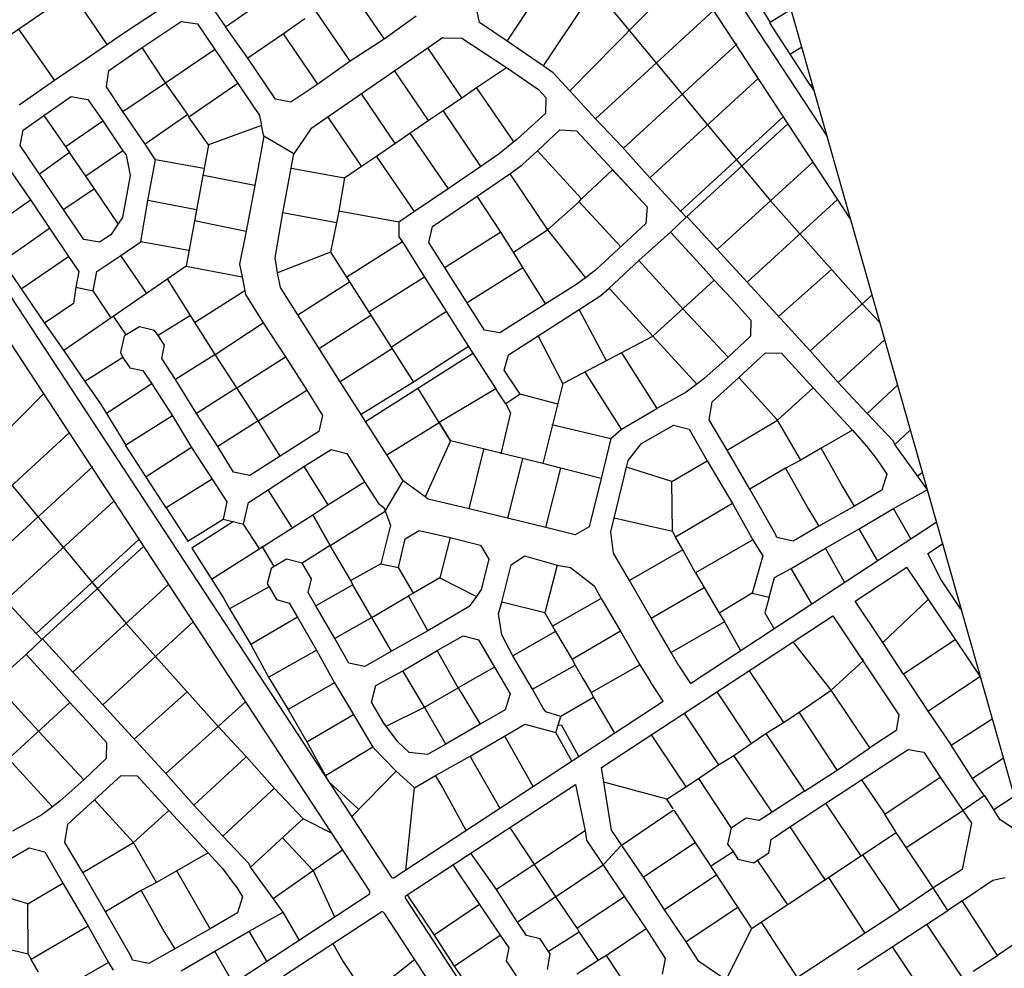
# Model space of a CAD drawing. Units: millimetres. Extents: x -3469447 to 512839944, y -159925298 to 4395751.
# Drawn here: x -418207 to 38327, y 3207608 to 3647497 of the extents above; entities that cross this region are included whole.
import ezdxf

# ---------------------------------------------------------------- set-up
doc = ezdxf.new("R2010")
doc.units = ezdxf.units.MM
doc.layers.add('014.0 - Full Title Deed', color=7, linetype='Continuous', plot=False)
doc.layers.add('015.0 - Phase 2', color=7, linetype='Continuous')

msp = doc.modelspace()

# ---------------------------------------------------------------- linework, layer by layer
at = {"layer": '014.0 - Full Title Deed'}
msp.add_line((-271226, 4395751), (396359, 2039647), dxfattribs=at)
at = {"layer": '015.0 - Phase 2'}
for p, q in [((-357614, 4071695), (-43866, 3593328)), ((-367648, 4065114), (-32950, 3554806)), ((-656348, 3875763), (-245911, 3249977)), ((-666382, 3869182), (-255946, 3243396)), ((-178886, 3694811), (-70086, 3563476)), ((-51533, 3617020), (-70400, 3646113)), ((-56454, 3548187), (-70086, 3563476)), ((-94864, 3540939), (-108922, 3556284)), ((-27508, 3515722), (-56454, 3548187)), ((-80915, 3525714), (-94864, 3540939)), ((-66337, 3509803), (-41765, 3531712)), ((-51760, 3493891), (-80915, 3525714)), ((-477620, 3498880), (-368820, 3367544)), ((-350267, 3421088), (-369134, 3450181)), ((-1898, 3435941), (294, 3437475)), ((-107229, 3339739), (6797, 3414526)), ((2897, 3400009), (9654, 3404441)), ((-30803, 3377906), (-6909, 3393578)), ((-148504, 3300709), (-41143, 3371124)), ((-355188, 3352255), (-368820, 3367544)), ((-393598, 3345007), (-407656, 3360352)), ((-41943, 3336528), (-59535, 3359062)), ((-326242, 3319790), (-355188, 3352255)), ((-112524, 3347814), (-107229, 3339739)), ((-379649, 3329782), (-393598, 3345007)), ((-119856, 3331457), (-125775, 3340482)), ((-365071, 3313871), (-340499, 3335780)), ((-350494, 3297959), (-379649, 3329782)), ((-244527, 3249689), (-119856, 3331457)), ((-239042, 3241327), (-160484, 3292852)), ((-296370, 3268170), (-282075, 3252996)), ((-300632, 3240009), (-268482, 3262510)), ((-282075, 3252996), (-272183, 3231550)), ((-405963, 3143807), (-256233, 3242011)), ((-239330, 3239943), (171107, 2614156)), ((-295837, 3204077), (-250749, 3233649)), ((-249364, 3233362), (161073, 2607575)), ((-272992, 3219061), (-268301, 3210922)), ((-279436, 3176635), (-235122, 3211646)), ((-268301, 3210922), (-257279, 3194141))]:
    msp.add_line(p, q, dxfattribs=at)
at = {"layer": '015.0 - Phase 2', "color": 0, "linetype": 'Continuous'}
for p, q in [((-192245, 3637488), (-139324, 3716991)), ((-322488, 3709085), (-474157, 3605054)), ((-127225, 3698545), (-175413, 3626153)), ((-108495, 3669987), (-163081, 3614569)), ((-322828, 3644252), (-296076, 3662749)), ((-265243, 3661912), (-249245, 3638494)), ((-377579, 3636007), (-394076, 3660092)), ((-332910, 3659086), (-322828, 3644252)), ((-79195, 3660856), (-70280, 3646188)), ((-352910, 3652421), (-369661, 3641423)), ((-204994, 3646156), (-206492, 3653410)), ((-60574, 3652295), (-70280, 3646188)), ((-285994, 3647915), (-295912, 3640999)), ((-264996, 3628246), (-280744, 3651331)), ((-234327, 3649159), (-249245, 3638494)), ((-96569, 3651804), (-151249, 3601568)), ((-361412, 3634589), (-343328, 3646587)), ((-343328, 3646587), (-335744, 3645503)), ((-335744, 3645503), (-306999, 3603000)), ((-312413, 3629667), (-322828, 3644252)), ((-192245, 3637488), (-204994, 3646156)), ((-418828, 3643095), (-401997, 3619260)), ((-369661, 3641423), (-385829, 3630341)), ((-295912, 3640999), (-312413, 3629667)), ((-279914, 3617581), (-295912, 3640999)), ((-222339, 3638895), (-283166, 3596914)), ((-221762, 3639072), (-213162, 3638990)), ((-213162, 3638990), (-192496, 3625322)), ((-376913, 3624007), (-361412, 3634589)), ((-350664, 3618171), (-361412, 3634589)), ((-249245, 3638494), (-264996, 3628246)), ((-213248, 3611324), (-228996, 3634409)), ((-175413, 3626153), (-192245, 3637488)), ((-85592, 3636272), (-138334, 3587816)), ((-55616, 3634798), (-60782, 3631437)), ((-385829, 3630341), (-401997, 3619260)), ((-350664, 3618171), (-327912, 3633669)), ((-299665, 3610583), (-312413, 3629667)), ((-264996, 3628246), (-279914, 3617581)), ((-206331, 3615990), (-192496, 3625322)), ((-192496, 3625322), (-177581, 3615154)), ((-170830, 3622820), (-175413, 3626153)), ((-377997, 3616424), (-376913, 3624007)), ((-244247, 3623494), (-228749, 3600742)), ((-163081, 3614569), (-170830, 3622820)), ((-401997, 3619260), (-418498, 3607928)), ((-370415, 3604923), (-377997, 3616424)), ((-370415, 3604923), (-350664, 3618171)), ((-340249, 3603587), (-350664, 3618171)), ((-317081, 3617834), (-339832, 3602337)), ((-279914, 3617581), (-292415, 3609248)), ((-213248, 3611324), (-206331, 3615990)), ((-189083, 3590905), (-206331, 3615990)), ((-75854, 3620220), (-126002, 3574148)), ((-50722, 3617528), (-51533, 3617020)), ((-51533, 3617020), (-49838, 3614405)), ((-406999, 3603010), (-394414, 3611925)), ((-394414, 3611925), (-386581, 3610508)), ((-259748, 3612912), (-244250, 3590160)), ((-221832, 3605408), (-213248, 3611324)), ((-177581, 3615154), (-174248, 3611403)), ((-174248, 3611403), (-174415, 3603987)), ((-151249, 3601568), (-163081, 3614569)), ((-386581, 3610508), (-379666, 3600591)), ((-292415, 3609248), (-299665, 3610583)), ((-416583, 3596344), (-406999, 3603010)), ((-406999, 3603010), (-395167, 3585842)), ((-360083, 3589755), (-370415, 3604923)), ((-340249, 3603587), (-360083, 3589755)), ((-339832, 3602337), (-340249, 3603587)), ((-330667, 3589419), (-339832, 3602337)), ((-306999, 3603000), (-306166, 3598417)), ((-259751, 3579579), (-275249, 3602330)), ((-228749, 3600742), (-221832, 3605408)), ((-204418, 3579406), (-221832, 3605408)), ((-174415, 3603987), (-187750, 3591905)), ((-111836, 3558730), (-64168, 3602402)), ((-397167, 3588509), (-379666, 3600591)), ((-379666, 3600591), (-370334, 3586756)), ((-306166, 3598417), (-330667, 3589419)), ((-305083, 3593500), (-306166, 3598417)), ((-237333, 3594826), (-228749, 3600742)), ((-138833, 3588483), (-151249, 3601568)), ((-62072, 3599206), (-109253, 3555980)), ((-435416, 3595763), (-413169, 3564011)), ((-417917, 3589095), (-416583, 3596344)), ((-305083, 3593500), (-309252, 3570584)), ((-291084, 3585248), (-305083, 3593500)), ((-283166, 3596914), (-291084, 3585248)), ((-244250, 3590160), (-237333, 3594826)), ((-237333, 3594826), (-219585, 3569074)), ((-178084, 3586654), (-167749, 3596486)), ((-167749, 3596486), (-160083, 3595985)), ((-160083, 3595985), (-127336, 3560648)), ((-409085, 3575927), (-417917, 3589095)), ((-355167, 3582505), (-360083, 3589755)), ((-330667, 3589419), (-341089, 3533170)), ((-252834, 3584244), (-244250, 3590160)), ((-189083, 3590905), (-195834, 3585322)), ((-187750, 3591905), (-189083, 3590905)), ((-126002, 3574148), (-138833, 3588483)), ((-395167, 3585842), (-409085, 3575927)), ((-387502, 3574925), (-395167, 3585842)), ((-370334, 3586756), (-387502, 3574925)), ((-370334, 3586756), (-368834, 3584756)), ((-368834, 3584756), (-366918, 3575256)), ((-296170, 3557999), (-291084, 3585248)), ((-259751, 3579579), (-252834, 3584244)), ((-235087, 3558493), (-252834, 3584244)), ((-195834, 3585322), (-204418, 3579406)), ((-185251, 3580238), (-178084, 3586654)), ((-157753, 3564402), (-178084, 3586654)), ((-358753, 3563672), (-355167, 3582505)), ((-332835, 3578419), (-355167, 3582505)), ((-267668, 3574163), (-259751, 3579579)), ((-204418, 3579406), (-219585, 3569074)), ((-190918, 3575988), (-185251, 3580238)), ((-50428, 3581453), (-94864, 3540939)), ((-388421, 3545592), (-409085, 3575927)), ((-383585, 3569008), (-387502, 3574925)), ((-366918, 3575256), (-370587, 3555840)), ((-309252, 3570584), (-333001, 3575169)), ((-292334, 3578582), (-267668, 3574163)), ((-206086, 3565656), (-190918, 3575988)), ((-190918, 3575988), (-173504, 3549986)), ((-157753, 3564402), (-143335, 3577817)), ((-143335, 3577817), (-127336, 3560648)), ((-309252, 3570584), (-313171, 3549417)), ((-267668, 3574163), (-270170, 3558746)), ((-111836, 3558730), (-126002, 3574148)), ((-383585, 3569008), (-397753, 3559426)), ((-372504, 3552840), (-383585, 3569008)), ((-219585, 3569074), (-235087, 3558493)), ((-226837, 3551659), (-206086, 3565656)), ((-195087, 3548905), (-206086, 3565656)), ((-435338, 3548430), (-413169, 3564011)), ((-413169, 3564011), (-404337, 3550843)), ((-362088, 3544506), (-358753, 3563672)), ((-336170, 3559253), (-358753, 3563672)), ((-173504, 3549986), (-158836, 3563068)), ((-158836, 3563068), (-157753, 3564402)), ((-139505, 3542150), (-158836, 3563068)), ((-39079, 3564150), (-80915, 3525714)), ((-70419, 3563226), (-70086, 3563476)), ((-299755, 3537083), (-296170, 3557999)), ((-271254, 3553246), (-296170, 3557999)), ((-270170, 3558746), (-271254, 3553246)), ((-242337, 3553577), (-270170, 3558746)), ((-235087, 3558493), (-242337, 3553577)), ((-127336, 3560648), (-127837, 3552982)), ((-109253, 3555980), (-111836, 3558730)), ((-372504, 3552840), (-375921, 3547674)), ((-370587, 3555840), (-372504, 3552840)), ((-337170, 3554336), (-313171, 3549417)), ((-271254, 3553246), (-274088, 3539663)), ((-242337, 3553577), (-242421, 3546743)), ((-127837, 3552982), (-151173, 3531318)), ((-116504, 3548981), (-109253, 3555980)), ((-426172, 3535512), (-404337, 3550843)), ((-404337, 3550843), (-395505, 3537676)), ((-375921, 3547674), (-381171, 3544257)), ((-313171, 3549417), (-316256, 3534084)), ((-228505, 3544159), (-226837, 3551659)), ((-195087, 3548905), (-220922, 3532658)), ((-189255, 3539738), (-195087, 3548905)), ((-189255, 3539738), (-173504, 3549986)), ((-173504, 3549986), (-155840, 3527818)), ((-131172, 3535899), (-116504, 3548981)), ((-102589, 3533896), (-116504, 3548981)), ((-381171, 3544257), (-388421, 3545592)), ((-371339, 3538090), (-362088, 3544506)), ((-339755, 3540420), (-362088, 3544506)), ((-240671, 3544410), (-266506, 3528163)), ((-242421, 3546743), (-240671, 3544410)), ((-240671, 3544410), (-230506, 3528076)), ((-202759, 3503573), (-228505, 3544159)), ((-274088, 3539663), (-298673, 3530082)), ((-274088, 3539663), (-265340, 3525912)), ((-184922, 3532571), (-189255, 3539738)), ((-426172, 3535512), (-417590, 3522678)), ((-417590, 3522678), (-395505, 3537676)), ((-395505, 3537676), (-390839, 3530758)), ((-382506, 3530758), (-371339, 3538090)), ((-359257, 3520589), (-371339, 3538090)), ((-316256, 3534084), (-315006, 3528251)), ((-298673, 3530082), (-299755, 3537083)), ((-144923, 3522984), (-131172, 3535899)), ((-131172, 3535899), (-110591, 3513313)), ((-96173, 3526729), (-102589, 3533896)), ((-102589, 3533896), (-102589, 3533896)), ((-341089, 3533170), (-397750, 3494121)), ((-390839, 3530758), (-392173, 3523509)), ((-384090, 3521758), (-382506, 3530758)), ((-341089, 3533170), (-315006, 3528251)), ((-297257, 3523332), (-298673, 3530082)), ((-210757, 3516324), (-184922, 3532571)), ((-174258, 3515570), (-184922, 3532571)), ((-151173, 3531318), (-155840, 3527818)), ((-339008, 3510253), (-349673, 3527254)), ((-315006, 3528251), (-313840, 3521834)), ((-289258, 3510581), (-265340, 3525912)), ((-265340, 3525912), (-235678, 3479409)), ((-230506, 3528076), (-256341, 3511828)), ((-230506, 3528076), (-210093, 3495990)), ((-159840, 3524818), (-195509, 3502239)), ((-155840, 3527818), (-159840, 3524818)), ((-124592, 3500732), (-96173, 3526729)), ((-88424, 3518478), (-96173, 3526729)), ((-417590, 3522678), (-406758, 3506843)), ((-392173, 3523509), (-393257, 3515925)), ((-392173, 3523509), (-384090, 3521758)), ((-375758, 3509257), (-384090, 3521758)), ((-313840, 3521834), (-336758, 3507253)), ((-313840, 3521834), (-313507, 3520001)), ((-313507, 3520001), (-305258, 3506916)), ((-289258, 3510581), (-297257, 3523332)), ((-148674, 3519651), (-144923, 3522984)), ((-124592, 3500732), (-144923, 3522984)), ((-393257, 3515925), (-406758, 3506843)), ((-158841, 3513068), (-148674, 3519651)), ((-88424, 3518478), (-79175, 3508227)), ((-51760, 3493891), (-23021, 3519761)), ((-19423, 3507062), (-27508, 3515722)), ((-245843, 3495744), (-220258, 3512325)), ((-177842, 3500904), (-158841, 3513068)), ((-146177, 3489234), (-158841, 3513068)), ((-110591, 3513313), (-89677, 3490978)), ((-406758, 3506843), (-397843, 3494259)), ((-368842, 3501423), (-374758, 3510007)), ((-339008, 3510253), (-354009, 3501088)), ((-327593, 3492252), (-339008, 3510253)), ((-327593, 3492252), (-305258, 3506916)), ((-305258, 3506916), (-295010, 3491165)), ((-269595, 3479496), (-289258, 3510581)), ((-279260, 3495164), (-255341, 3510495)), ((-79175, 3508227), (-79342, 3500810)), ((-362675, 3505006), (-368842, 3501423)), ((-355759, 3503422), (-362675, 3505006)), ((-354009, 3501088), (-355759, 3503422)), ((-195509, 3502239), (-202759, 3503573)), ((-369842, 3500673), (-371510, 3493173)), ((-368842, 3501423), (-369842, 3500673)), ((-351093, 3496504), (-354009, 3501088)), ((-191593, 3492155), (-177842, 3500904)), ((-166428, 3478736), (-177842, 3500904)), ((-166428, 3478736), (-124592, 3500732)), ((-104261, 3478479), (-124592, 3500732)), ((-79342, 3500810), (-89677, 3490978)), ((-17164, 3499090), (-38678, 3479223)), ((-397843, 3494259), (-388011, 3479758)), ((-371510, 3493173), (-370343, 3490923)), ((-352260, 3490421), (-351093, 3496504)), ((-245343, 3495077), (-269595, 3479496)), ((-257930, 3461162), (-207843, 3492990)), ((-210093, 3495990), (-235678, 3479409)), ((-210093, 3495990), (-197428, 3476322)), ((-139093, 3492983), (-122846, 3467148)), ((-84761, 3481644), (-72426, 3492976)), ((-72426, 3492976), (-65010, 3492809)), ((-65010, 3492809), (-50345, 3476724)), ((-38678, 3479223), (-51760, 3493891)), ((-370343, 3490923), (-388011, 3479758)), ((-370343, 3490923), (-367177, 3486006)), ((-345928, 3480587), (-352260, 3490421)), ((-327593, 3492252), (-345928, 3480587)), ((-317595, 3476834), (-327593, 3492252)), ((-317595, 3476834), (-295010, 3491165)), ((-295010, 3491165), (-285012, 3475748)), ((-193511, 3484988), (-191593, 3492155)), ((-89677, 3490978), (-100928, 3480979)), ((-367177, 3486006), (-361094, 3484839)), ((-361094, 3484839), (-356928, 3478588)), ((-186178, 3473821), (-193511, 3484988)), ((-139097, 3457566), (-156094, 3484401)), ((-388011, 3479758), (-381095, 3469841)), ((-336263, 3464920), (-345928, 3480587)), ((-259846, 3464412), (-269595, 3479496)), ((-235678, 3479409), (-259846, 3464412)), ((-100928, 3480979), (-104261, 3478479)), ((-97095, 3470312), (-84761, 3481644)), ((-66763, 3461809), (-84761, 3481644)), ((-25263, 3464805), (-38678, 3479223)), ((-356928, 3478588), (-377929, 3464924)), ((-356928, 3478588), (-347429, 3463837)), ((-317595, 3476834), (-336263, 3464920)), ((-307596, 3461417), (-317595, 3476834)), ((-307596, 3461417), (-285012, 3475748)), ((-285012, 3475748), (-277763, 3463997)), ((-223763, 3460742), (-233428, 3476409)), ((-197428, 3476322), (-223763, 3460742)), ((-192762, 3469405), (-197428, 3476322)), ((-166428, 3478736), (-175598, 3441653)), ((-109262, 3474730), (-122846, 3467148)), ((-104261, 3478479), (-109262, 3474730)), ((-66763, 3461809), (-50345, 3476724)), ((-50345, 3476724), (-32013, 3457139)), ((-11185, 3477987), (-25263, 3464805)), ((-407229, 3474055), (-461815, 3418637)), ((-381095, 3469841), (-377929, 3464924)), ((-186178, 3473821), (-192762, 3469405)), ((-168679, 3469236), (-186178, 3473821)), ((-98596, 3461896), (-97095, 3470312)), ((-190679, 3465238), (-195181, 3446239)), ((-192762, 3469405), (-190679, 3465238)), ((-139097, 3457566), (-122846, 3467148)), ((-377929, 3464924), (-369014, 3450256)), ((-347429, 3463837), (-369014, 3450256)), ((-347429, 3463837), (-338514, 3449170)), ((-326264, 3449502), (-336263, 3464920)), ((-307596, 3461417), (-326264, 3449502)), ((-297431, 3445082), (-307596, 3461417)), ((-277763, 3463997), (-279430, 3456497)), ((-257930, 3461162), (-259846, 3464412)), ((-247931, 3445744), (-257930, 3461162)), ((-247931, 3445744), (-223763, 3460742)), ((-218431, 3452241), (-223763, 3460742)), ((-223763, 3460742), (-218431, 3452241)), ((-90181, 3447895), (-98596, 3461896)), ((-90181, 3447895), (-66763, 3461809)), ((-56015, 3443308), (-66763, 3461809)), ((-13097, 3452054), (-25263, 3464805)), ((-279430, 3456497), (-297431, 3445082)), ((-171513, 3459820), (-144180, 3453234)), ((-144180, 3453234), (-139097, 3457566)), ((-129931, 3450899), (-115013, 3459481)), ((-115013, 3459481), (-107847, 3457563)), ((-107847, 3457563), (-99515, 3442979)), ((-32013, 3457139), (-46598, 3448807)), ((-32013, 3457139), (-25348, 3449638)), ((-5260, 3457077), (-12431, 3450470)), ((-395303, 3455872), (-449983, 3405636)), ((-218431, 3452241), (-230183, 3426242)), ((-175598, 3441653), (-218431, 3452241)), ((-144180, 3453234), (-148599, 3434817)), ((-12431, 3450470), (-13097, 3452054)), ((-338514, 3449170), (-359516, 3435505)), ((-338514, 3449170), (-329016, 3434419)), ((-319015, 3437751), (-326264, 3449502)), ((-286515, 3440248), (-273764, 3448247)), ((-273764, 3448247), (-266598, 3446329)), ((-209850, 3420657), (-202931, 3448239)), ((-136098, 3443149), (-129931, 3450899)), ((-79683, 3429727), (-90181, 3447895)), ((-46598, 3448807), (-56015, 3443308)), ((-37099, 3431973), (-46598, 3448807)), ((-25348, 3449638), (-21098, 3443971)), ((2414, 3429992), (-12431, 3450470)), ((-12431, 3450470), (-12431, 3450470)), ((-297431, 3445082), (-311516, 3436084)), ((-266598, 3446329), (-258349, 3433245)), ((-240432, 3433660), (-247931, 3445744)), ((-185098, 3443904), (-192018, 3416322)), ((-136848, 3439983), (-136098, 3443149)), ((-115766, 3433397), (-99515, 3442979)), ((-99515, 3442979), (-87767, 3423144)), ((-56015, 3443308), (-63099, 3439559)), ((-21098, 3443971), (-18848, 3440971)), ((-384326, 3440340), (-437068, 3391884)), ((-311516, 3436084), (-319015, 3437751)), ((-302933, 3429500), (-286515, 3440248)), ((-286515, 3440248), (-275350, 3422580)), ((-167265, 3439569), (-175598, 3441653)), ((-174185, 3411987), (-167265, 3439569)), ((-148599, 3434817), (-167265, 3439569)), ((-142601, 3416400), (-136848, 3439983)), ((-115766, 3433397), (-136848, 3439983)), ((-63099, 3439559), (-79683, 3429727)), ((-63099, 3439559), (-52434, 3420474)), ((-18848, 3440971), (-16182, 3436721)), ((-329016, 3434419), (-350267, 3421088)), ((-329016, 3434419), (-322183, 3423918)), ((-275350, 3422580), (-258349, 3433245)), ((-258349, 3433245), (-251767, 3423078)), ((-248684, 3419661), (-240432, 3433660)), ((-230183, 3426242), (-240432, 3433660)), ((-148599, 3434817), (-154185, 3412401)), ((-115518, 3410147), (-115766, 3433397)), ((-16182, 3436721), (-18433, 3429304)), ((-312100, 3423667), (-302933, 3429500)), ((-292018, 3412165), (-302933, 3429500)), ((-67768, 3408976), (-79683, 3429727)), ((-31100, 3421889), (-37099, 3431973)), ((-18433, 3429304), (-31100, 3421889)), ((-13100, 3420804), (2566, 3429459)), ((-374588, 3424288), (-424736, 3378216)), ((-228850, 3425159), (-230183, 3426242)), ((-209850, 3420657), (-228850, 3425159)), ((-350267, 3421088), (-340269, 3405670)), ((-322183, 3423918), (-323934, 3415835)), ((-314434, 3413584), (-312100, 3423667)), ((-282267, 3417914), (-275350, 3422580)), ((-274185, 3403663), (-248684, 3419661)), ((-251767, 3423078), (-249350, 3421244)), ((-249350, 3421244), (-246351, 3413077)), ((-192018, 3416322), (-209850, 3420657)), ((-87767, 3423144), (-114102, 3407564)), ((-87767, 3423144), (-78269, 3406310)), ((-52434, 3420474), (-47601, 3412640)), ((-31100, 3421889), (-47601, 3412640)), ((-29018, 3411472), (-13100, 3420804)), ((-4947, 3406823), (-13100, 3420804)), ((-340269, 3405670), (-323934, 3415835)), ((-329198, 3388091), (-282267, 3417914)), ((-323934, 3415835), (-314434, 3413584)), ((-274185, 3403663), (-282267, 3417914)), ((-282267, 3417914), (-282267, 3417914)), ((-282267, 3417914), (-274185, 3403663)), ((-174185, 3411987), (-192018, 3416322)), ((-144102, 3410067), (-142601, 3416400)), ((-115518, 3410147), (-142601, 3416400)), ((-319018, 3414835), (-338352, 3402420)), ((-307102, 3402417), (-314434, 3413584)), ((-246351, 3413077), (-250686, 3395244)), ((-239519, 3406743), (-233018, 3410576)), ((-233018, 3410576), (-218602, 3407324)), ((-160685, 3408569), (-174185, 3411987)), ((-154185, 3412401), (-160685, 3408569)), ((-47601, 3412640), (-59602, 3405725)), ((-44602, 3402390), (-29018, 3411472)), ((-20421, 3396674), (-29018, 3411472)), ((-410571, 3362798), (-362902, 3406471)), ((-242603, 3393493), (-239519, 3406743)), ((-218602, 3407324), (-223354, 3388658)), ((-218602, 3407324), (-204519, 3403823)), ((-142853, 3400067), (-144102, 3410067)), ((-115518, 3410147), (-114102, 3407564)), ((-110769, 3401730), (-114102, 3407564)), ((-78269, 3406310), (-104853, 3391063)), ((-78269, 3406310), (-76102, 3402727)), ((-67102, 3407392), (-67768, 3408976)), ((-59602, 3405725), (-67102, 3407392)), ((-360806, 3403274), (-407987, 3360048)), ((-338352, 3402420), (-329354, 3388336)), ((-300270, 3393999), (-305769, 3403416)), ((-274185, 3403663), (-287270, 3395415)), ((-274185, 3403663), (-274185, 3403663)), ((-264604, 3387412), (-274185, 3403663)), ((-204519, 3403823), (-200686, 3397323)), ((-110769, 3401730), (-135437, 3387399)), ((-104853, 3391063), (-110769, 3401730)), ((-76102, 3402727), (-73686, 3398810)), ((-60520, 3393058), (-44602, 3402390)), ((-35745, 3386623), (-44602, 3402390)), ((-294436, 3397332), (-300270, 3393999)), ((-287270, 3395415), (-294436, 3397332)), ((-200686, 3397323), (-204188, 3383240)), ((-190353, 3394655), (-184103, 3398821)), ((-184103, 3398821), (-168936, 3394569)), ((-135437, 3387399), (-142853, 3400067)), ((-73686, 3398810), (-78521, 3381644)), ((9046, 3387789), (2897, 3400009)), ((-301603, 3392999), (-303521, 3385833)), ((-300270, 3393999), (-301603, 3392999)), ((-282937, 3388248), (-287270, 3395415)), ((-250686, 3395244), (-264604, 3387412)), ((-250686, 3395244), (-242603, 3393493)), ((-235688, 3381493), (-242603, 3393493)), ((-194605, 3377405), (-190353, 3394655)), ((-168936, 3394569), (-174772, 3372487)), ((-168936, 3394569), (-162853, 3393402)), ((-162853, 3393402), (-151854, 3384984)), ((-68270, 3388809), (-60520, 3393058)), ((-50978, 3376633), (-60520, 3393058)), ((27141, 3343021), (-6909, 3393578)), ((-329354, 3388336), (-323521, 3379168)), ((-284438, 3381914), (-282937, 3388248)), ((-223354, 3388658), (-235688, 3381493)), ((-223354, 3388658), (-206438, 3379990)), ((-104853, 3391063), (-100771, 3384229)), ((-70771, 3379643), (-68270, 3388809)), ((18241, 3374137), (9046, 3387789)), ((-349162, 3385521), (-393598, 3345007)), ((-302521, 3384500), (-320938, 3374335)), ((-303521, 3385833), (-302521, 3384500)), ((-302521, 3384500), (-299188, 3378666)), ((-263687, 3385496), (-280855, 3375747)), ((-263687, 3385496), (-264604, 3387412)), ((-254856, 3370245), (-263687, 3385496)), ((-204188, 3383240), (-206438, 3379990)), ((-151854, 3384984), (-148521, 3379151)), ((-125439, 3369898), (-135437, 3387399)), ((-125439, 3369898), (-101104, 3383979)), ((-101104, 3383979), (-100771, 3384229)), ((-100771, 3384229), (-100771, 3384229)), ((-100771, 3384229), (-93855, 3372228)), ((-323521, 3379168), (-320938, 3374335)), ((-299188, 3378666), (-293188, 3376915)), ((-280855, 3375747), (-284438, 3381914)), ((-254856, 3370245), (-237938, 3380326)), ((-235688, 3381493), (-237938, 3380326)), ((-228939, 3364159), (-237938, 3380326)), ((-206438, 3379990), (-209772, 3375407)), ((-148521, 3379151), (-171189, 3366320)), ((-148521, 3379151), (-139690, 3363900)), ((-78521, 3381644), (-93855, 3372228)), ((-78521, 3381644), (-70771, 3379643)), ((-70771, 3379643), (-72689, 3372476)), ((3061, 3378607), (-17941, 3358692)), ((-410571, 3362798), (-424736, 3378216)), ((-320938, 3374335), (-311107, 3357750)), ((-293188, 3376915), (-289356, 3370415)), ((-272023, 3360496), (-280855, 3375747)), ((-209772, 3375407), (-228939, 3364159)), ((-196272, 3371989), (-194605, 3377405)), ((-174772, 3372487), (-194605, 3377405)), ((-17941, 3358692), (-30803, 3377906)), ((-289356, 3370415), (-311107, 3357750)), ((-289356, 3370415), (-280524, 3355164)), ((-254856, 3370245), (-272023, 3360496)), ((-245774, 3354660), (-254856, 3370245)), ((-194690, 3362239), (-196272, 3371989)), ((-174772, 3372487), (-171189, 3366320)), ((-123773, 3366981), (-125439, 3369898)), ((-93855, 3372228), (-91439, 3368312)), ((-72689, 3372476), (-68498, 3365142)), ((-41143, 3371124), (-10528, 3325192)), ((-337813, 3368218), (-379649, 3329782)), ((-369153, 3367294), (-368820, 3367544)), ((-171189, 3366320), (-169773, 3363736)), ((-116107, 3353981), (-123773, 3366981)), ((-91439, 3368312), (-116107, 3353981)), ((-91439, 3368312), (-83958, 3355002)), ((-407987, 3360048), (-410571, 3362798)), ((-265608, 3349162), (-272023, 3360496)), ((-228939, 3364159), (-245774, 3354660)), ((-224607, 3354908), (-212606, 3361824)), ((-212606, 3361824), (-205440, 3359906)), ((-189524, 3352571), (-194690, 3362239)), ((-169773, 3363736), (-189524, 3352571)), ((-169773, 3363736), (-162108, 3350735)), ((-139690, 3363900), (-162108, 3350735)), ((-139690, 3363900), (-136107, 3357733)), ((-415238, 3353049), (-407987, 3360048)), ((-311107, 3357750), (-302858, 3342583)), ((-205440, 3359906), (-198025, 3347239)), ((-136107, 3357733), (-130608, 3348315)), ((-8442, 3343941), (-17941, 3358692)), ((15559, 3359856), (-8442, 3343941)), ((-429906, 3339967), (-415238, 3353049)), ((-401323, 3337964), (-415238, 3353049)), ((-302858, 3342583), (-280524, 3355164)), ((-280524, 3355164), (-272275, 3339996)), ((-245774, 3354660), (-258108, 3347495)), ((-240525, 3345577), (-224607, 3354908)), ((-214859, 3337741), (-224607, 3354908)), ((-180442, 3336987), (-189524, 3352571)), ((-112524, 3347814), (-116107, 3353981)), ((-27608, 3351443), (-27192, 3350193)), ((-258108, 3347495), (-265608, 3349162)), ((-198025, 3347239), (-214859, 3337741)), ((-198025, 3347239), (-190859, 3334905)), ((-180442, 3336987), (-160691, 3348152)), ((-162108, 3350735), (-160691, 3348152)), ((-160691, 3348152), (-157108, 3341985)), ((-153276, 3335484), (-130608, 3348315)), ((-130608, 3348315), (-125775, 3340482)), ((-41943, 3336528), (-27192, 3350193)), ((-302858, 3342583), (-293693, 3327582)), ((-253109, 3338745), (-240525, 3345577)), ((-230443, 3328659), (-240525, 3345577)), ((-157108, 3341985), (-153276, 3335484)), ((-80029, 3345620), (-64028, 3321530)), ((-8442, 3343941), (2806, 3326857)), ((2806, 3326857), (26807, 3342771)), ((-429906, 3339967), (-409325, 3317382)), ((-394907, 3330797), (-401323, 3337964)), ((-401323, 3337964), (-401323, 3337964)), ((-272275, 3339996), (-293693, 3327582)), ((-272275, 3339996), (-263360, 3325329)), ((-255110, 3330995), (-253109, 3338745)), ((-230443, 3328659), (-214859, 3337741)), ((-214859, 3337741), (-204777, 3320823)), ((-190859, 3334905), (-193110, 3327488)), ((-175443, 3328237), (-180442, 3336987)), ((-152109, 3333234), (-167360, 3324403)), ((-153276, 3335484), (-152109, 3333234)), ((-152109, 3333234), (-142399, 3316672)), ((-95027, 3335783), (-79112, 3311782)), ((-48860, 3331862), (-41943, 3336528)), ((-24029, 3309860), (-41943, 3336528)), ((-423326, 3304800), (-394907, 3330797)), ((-387158, 3322546), (-394907, 3330797)), ((-350494, 3297959), (-313546, 3331218)), ((-249360, 3321244), (-255110, 3330995)), ((-248361, 3319911), (-230443, 3328659)), ((-220695, 3311491), (-230443, 3328659)), ((-174193, 3326570), (-175443, 3328237)), ((-56778, 3326446), (-48860, 3331862)), ((-293693, 3327582), (-285111, 3312664)), ((-285111, 3312664), (-263360, 3325329)), ((-263360, 3325329), (-254528, 3310078)), ((-193110, 3327488), (-204777, 3320823)), ((-167360, 3324403), (-174193, 3326570)), ((-168527, 3320403), (-167360, 3324403)), ((-110044, 3325934), (-94197, 3302033)), ((-64028, 3321530), (-56778, 3326446)), ((-39197, 3299528), (-56778, 3326446)), ((-10528, 3325192), (-11862, 3317942)), ((2806, 3326857), (13638, 3311022)), ((-387158, 3322546), (-377909, 3312295)), ((-315659, 3308455), (-326242, 3319790)), ((-248361, 3319911), (-249360, 3321244)), ((-242861, 3312577), (-248361, 3319911)), ((-204777, 3320823), (-220695, 3311491)), ((-193361, 3315322), (-183944, 3320821)), ((-183944, 3320821), (-169611, 3316986)), ((-169611, 3316986), (-168527, 3320403)), ((-166777, 3320152), (-168527, 3320403)), ((-158983, 3305795), (-166777, 3320152)), ((-72195, 3316448), (-64028, 3321530)), ((13638, 3311022), (32629, 3323355)), ((-409325, 3317382), (-388411, 3295046)), ((-209279, 3305990), (-193361, 3315322)), ((-193111, 3314988), (-193361, 3315322)), ((-180107, 3291940), (-193111, 3314988)), ((-162206, 3303681), (-169611, 3316986)), ((-125409, 3315856), (-109364, 3291702)), ((-79112, 3311782), (-72195, 3316448)), ((-72195, 3316448), (-54281, 3289779)), ((-11862, 3317942), (-24029, 3309860)), ((-377909, 3312295), (-378076, 3304878)), ((-285111, 3312664), (-276363, 3296830)), ((-254528, 3310078), (-276363, 3296830)), ((-254528, 3310078), (-243613, 3298994)), ((-237612, 3307660), (-242861, 3312577)), ((-220695, 3311491), (-229112, 3306742)), ((-87030, 3306366), (-79112, 3311782)), ((23636, 3295605), (13638, 3311022)), ((-313410, 3305455), (-337412, 3283291)), ((-313076, 3305705), (-315659, 3308455)), ((-313076, 3305705), (-313410, 3305455)), ((-313076, 3305705), (-299994, 3291037)), ((-229112, 3306742), (-237612, 3307660)), ((-225446, 3296992), (-209279, 3305990)), ((-209279, 3305990), (-208112, 3303740)), ((-94197, 3302033), (-87030, 3306366)), ((-69366, 3280031), (-87030, 3306366)), ((-39197, 3299528), (-24029, 3309860)), ((-27947, 3294943), (-6279, 3309108)), ((-6279, 3309108), (971, 3307774)), ((971, 3307774), (8553, 3296273)), ((-402995, 3282548), (-423326, 3304800)), ((-378076, 3304878), (-388411, 3295046)), ((-208112, 3303740), (-195512, 3281837)), ((-103447, 3295618), (-94197, 3302033)), ((37856, 3304909), (23636, 3295605)), ((-383495, 3285712), (-371161, 3297044)), ((-371161, 3297044), (-363744, 3296877)), ((-363744, 3296877), (-349079, 3280792)), ((-337412, 3283291), (-350494, 3297959)), ((-276363, 3296830), (-274947, 3294247)), ((-264261, 3277954), (-243613, 3298994)), ((-243613, 3298994), (-235197, 3291243)), ((-235197, 3291243), (-225446, 3296992)), ((-222780, 3292741), (-225446, 3296992)), ((-143783, 3271622), (-148504, 3300709)), ((-54281, 3289779), (-39197, 3299528)), ((-17116, 3279109), (8553, 3296273)), ((8553, 3296273), (19134, 3280772)), ((-388411, 3295046), (-399662, 3285047)), ((-274947, 3294247), (-261031, 3281245)), ((-211171, 3271567), (-222780, 3292741)), ((-160484, 3292852), (-156033, 3271290)), ((-118198, 3286119), (-147413, 3293989)), ((-118198, 3286119), (-109364, 3291702)), ((-109364, 3291702), (-103447, 3295618)), ((-103447, 3295618), (-88283, 3272616)), ((-44365, 3284195), (-27947, 3294943)), ((-27947, 3294943), (-17116, 3279109)), ((29052, 3287688), (23636, 3295605)), ((-301661, 3289787), (-323997, 3268873)), ((-299994, 3291037), (-301661, 3289787)), ((-299994, 3291037), (-286829, 3276953)), ((-236114, 3282743), (-235197, 3291243)), ((-54281, 3289779), (-69366, 3280031)), ((19468, 3281022), (29052, 3287688)), ((29052, 3287688), (28718, 3287438)), ((29052, 3287688), (29552, 3287021)), ((42850, 3287284), (33468, 3281104)), ((-402995, 3282548), (-407996, 3278798)), ((-399662, 3285047), (-402995, 3282548)), ((-395829, 3274380), (-383495, 3285712)), ((-365497, 3265877), (-383495, 3285712)), ((-323997, 3268873), (-337412, 3283291)), ((-239231, 3253162), (-236114, 3282743)), ((-115282, 3281536), (-118198, 3286119)), ((-61116, 3273197), (-44365, 3284195)), ((-27951, 3259527), (-44365, 3284195)), ((29552, 3287021), (33218, 3281437)), ((-407996, 3278798), (-421580, 3271216)), ((-365497, 3265877), (-349079, 3280792)), ((-349079, 3280792), (-330747, 3261207)), ((-138450, 3265205), (-115699, 3280702)), ((-115699, 3280702), (-114782, 3280869)), ((-114782, 3280869), (-114532, 3280535)), ((-114532, 3280535), (-79121, 3226365)), ((-69366, 3280031), (-75283, 3276115)), ((-12033, 3270942), (-17116, 3279109)), ((-7117, 3263691), (19134, 3280772)), ((19134, 3280772), (19468, 3281022)), ((19134, 3280772), (23051, 3274855)), ((33218, 3281437), (33468, 3281104)), ((36384, 3276520), (33468, 3281104)), ((-397330, 3265964), (-395829, 3274380)), ((-289913, 3274119), (-311165, 3254538)), ((-286829, 3276953), (-289913, 3274119)), ((-273603, 3270317), (-286829, 3276953)), ((-81366, 3277282), (-88283, 3272616)), ((-75283, 3276115), (-81366, 3277282)), ((23051, 3274855), (18798, 3253439)), ((47550, 3269269), (36384, 3276520)), ((-311831, 3256122), (-323997, 3268873)), ((-190950, 3272710), (-190200, 3271710)), ((-190200, 3271710), (-169870, 3241124)), ((-156033, 3271290), (-179368, 3255875)), ((-156033, 3271290), (-155450, 3267040)), ((-129035, 3249870), (-143783, 3271622)), ((-88283, 3272616), (-89950, 3265116)), ((-78871, 3226032), (-11783, 3270608)), ((-69700, 3267281), (-61116, 3273197)), ((-61116, 3273197), (-44702, 3248528)), ((-7117, 3263691), (-11783, 3270608)), ((-388915, 3251963), (-397330, 3265964)), ((-388915, 3251963), (-365497, 3265877)), ((-354749, 3247376), (-365497, 3265877)), ((-155450, 3267040), (-137786, 3240704)), ((-147201, 3256039), (-139451, 3264455)), ((-139451, 3264455), (-139117, 3264705)), ((-139117, 3264705), (-138450, 3265205)), ((-105034, 3265784), (-129035, 3249870)), ((-89950, 3265116), (-87451, 3261783)), ((-70868, 3261198), (-69700, 3267281)), ((-428665, 3254967), (-413747, 3263549)), ((-413747, 3263549), (-406581, 3261631)), ((-406581, 3261631), (-398249, 3247047)), ((-330747, 3261207), (-345332, 3252875)), ((-330747, 3261207), (-324082, 3253706)), ((-197119, 3244127), (-209038, 3261006)), ((-97951, 3254950), (-87451, 3261783)), ((-87451, 3261783), (-85284, 3258199)), ((-76118, 3257782), (-70868, 3261198)), ((-27284, 3260027), (-10120, 3234358)), ((5381, 3244940), (-7117, 3263691)), ((-311165, 3254538), (-311831, 3256122)), ((-217361, 3255547), (-214535, 3251379)), ((-179368, 3255875), (-197119, 3244127)), ((-169286, 3241041), (-148201, 3255289)), ((-148201, 3255289), (-147535, 3255789)), ((-147535, 3255789), (-147201, 3256039)), ((-85284, 3258199), (-77785, 3256532)), ((-77785, 3256532), (-76118, 3257782)), ((-62120, 3237030), (-76118, 3257782)), ((-378417, 3233795), (-388915, 3251963)), ((-345332, 3252875), (-354749, 3247376)), ((-335833, 3236041), (-345332, 3252875)), ((-324082, 3253706), (-319832, 3248039)), ((-296000, 3233620), (-311165, 3254538)), ((-311165, 3254538), (-311165, 3254538)), ((-214535, 3251379), (-204953, 3237211)), ((-94952, 3250950), (-119287, 3234786)), ((18798, 3253439), (5381, 3244940)), ((-414500, 3237465), (-398249, 3247047)), ((-398249, 3247047), (-386501, 3227213)), ((-354749, 3247376), (-361833, 3243627)), ((-319832, 3248039), (-317582, 3245039)), ((-119287, 3234786), (-129035, 3249870)), ((-26205, 3223860), (-43035, 3249778)), ((18797, 3238855), (32965, 3248437)), ((32965, 3248437), (38798, 3249687)), ((-414500, 3237465), (-435583, 3244051)), ((-361833, 3243627), (-378417, 3233795)), ((-361833, 3243627), (-351168, 3224542)), ((-317582, 3245039), (-314916, 3240789)), ((-238502, 3241682), (-226038, 3222963)), ((-187371, 3229043), (-197119, 3244127)), ((5381, 3244940), (-10120, 3234358)), ((12213, 3234439), (5381, 3244940)), ((-414252, 3214215), (-414500, 3237465)), ((-314916, 3240789), (-317167, 3233372)), ((-204953, 3237211), (-226038, 3222963)), ((-204953, 3237211), (-195371, 3223044)), ((-169620, 3240791), (-187371, 3229043)), ((-169870, 3241124), (-169620, 3240791)), ((-169620, 3240791), (-169286, 3241041)), ((-159788, 3226290), (-169620, 3240791)), ((-137786, 3240704), (-159788, 3226290)), ((-137786, 3240704), (-127704, 3225870)), ((18797, 3238855), (12213, 3234439)), ((35128, 3213604), (18797, 3238855)), ((-366502, 3213044), (-378417, 3233795)), ((-329834, 3225957), (-335833, 3236041)), ((-317167, 3233372), (-329834, 3225957)), ((-311834, 3224872), (-296000, 3233620)), ((-288558, 3220810), (-296000, 3233620)), ((-109205, 3219952), (-119287, 3234786)), ((-85203, 3235866), (-109205, 3219952)), ((-10120, 3234358), (-26205, 3223860)), ((2379, 3228107), (12213, 3234439)), ((-183205, 3222792), (-187371, 3229043)), ((-57457, 3203030), (-74287, 3228948)), ((-13705, 3217609), (2379, 3228107)), ((19043, 3203105), (2379, 3228107)), ((-386501, 3227213), (-412836, 3211632)), ((-386501, 3227213), (-377003, 3210378)), ((-351168, 3224542), (-346335, 3216709)), ((-329834, 3225957), (-346335, 3216709)), ((-327752, 3215540), (-311834, 3224872)), ((-303681, 3210891), (-311834, 3224872)), ((-158871, 3224373), (-172955, 3215375)), ((-159788, 3226290), (-158871, 3224373)), ((-158871, 3224373), (-150039, 3211206)), ((-127704, 3225870), (-146122, 3213622)), ((-127704, 3225870), (-118956, 3212119)), ((-78871, 3226032), (-90540, 3202700)), ((-79121, 3226365), (-78871, 3226032)), ((-26205, 3223860), (-41956, 3213611)), ((-414252, 3214215), (-441335, 3220468)), ((-226038, 3222963), (-216790, 3208546)), ((-216790, 3208546), (-195371, 3223044)), ((-195371, 3223044), (-191455, 3217127)), ((-176872, 3221292), (-183205, 3222792)), ((-172955, 3215375), (-176872, 3221292)), ((-103373, 3210784), (-109205, 3219952)), ((-414252, 3214215), (-412836, 3211632)), ((-346335, 3216709), (-358336, 3209793)), ((-343336, 3206458), (-327752, 3215540)), ((-319155, 3200742), (-327752, 3215540)), ((-191455, 3217127), (-192623, 3211043)), ((-173540, 3207125), (-172206, 3214375)), ((-172206, 3214375), (-172955, 3215375)), ((-29790, 3207110), (-13705, 3217609)), ((-13705, 3217609), (2959, 3192607)), ((42378, 3218520), (35128, 3213604)), ((-409503, 3205798), (-412836, 3211632)), ((-377003, 3210378), (-403587, 3195131)), ((-377003, 3210378), (-374836, 3206795)), ((-365836, 3211461), (-366502, 3213044)), ((-358336, 3209793), (-365836, 3211461)), ((-192623, 3211043), (-187957, 3204126)), ((-150039, 3211206), (-159873, 3204873)), ((-146122, 3213622), (-150039, 3211206)), ((-134124, 3195537), (-146122, 3213622)), ((-118956, 3212119), (-120290, 3204869)), ((-91707, 3202866), (-103373, 3210784)), ((-41956, 3213611), (-59373, 3202113)), ((23960, 3206271), (35128, 3213604)), ((-216790, 3208546), (-205458, 3192045))]:
    msp.add_line(p, q, dxfattribs=at)
msp.add_arc((-221771, 3638072), 1000, 89.45875, 124.61206, dxfattribs=at)
at = {"layer": '015.0 - Phase 2'}
for centre, start, end in [((-245075, 3250525), 213.25982, 303.25982), ((-256782, 3242847), 303.25982, 33.25982), ((-238494, 3240491), 123.25982, 213.25982), ((-250200, 3232813), 33.25982, 123.25982)]:
    msp.add_arc(centre, 1000, start, end, dxfattribs=at)

doc.saveas('drawing.dxf')
